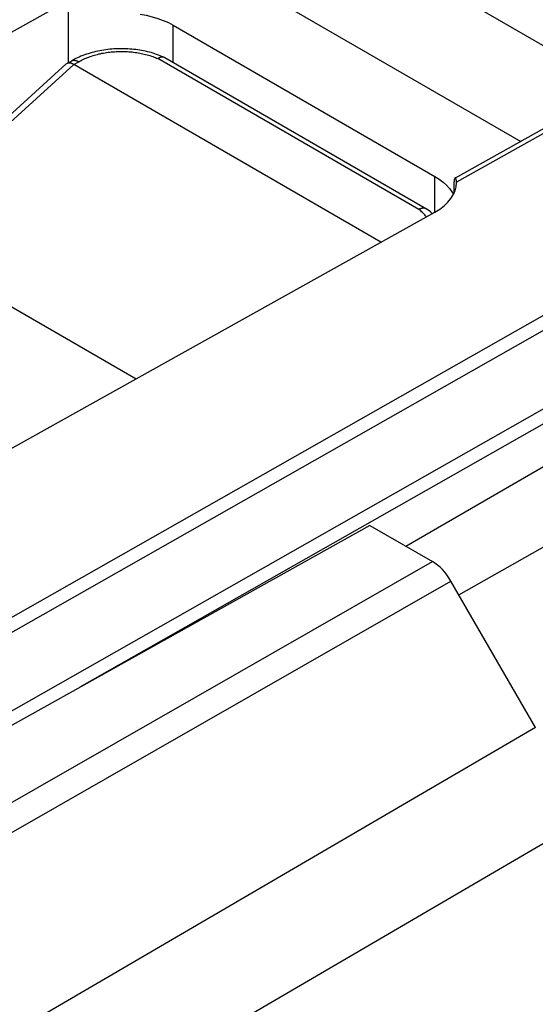
# Model space of a CAD drawing. Units: inches. Extents: x 82 to 128.2, y 119.3 to 177.8.
# Drawn here: x 104.3 to 111.3, y 157.3 to 170.6 of the extents above; entities that cross this region are included whole.
import ezdxf

# ---------------------------------------------------------------- set-up
doc = ezdxf.new("R2010")
doc.units = ezdxf.units.IN
doc.header["$MEASUREMENT"] = 0
doc.layers.add('DRAFT', color=7, linetype='Continuous')
doc.layers.add('RACCORDO', color=7, linetype='Continuous')

# ---------------------------------------------------------------- blocks, each defined once
blk = doc.blocks.new('block 66')
at = {"color": 7, "lineweight": 25, "true_color": 0xffffff}
blk.add_lwpolyline([(106.029, 173.7), (91.809, 165.916)], dxfattribs=at)
blk = doc.blocks.new('block 67')
at = {"color": 7, "lineweight": 25, "true_color": 0xffffff}
blk.add_lwpolyline([(106.152, 173.687), (91.881, 165.874)], dxfattribs=at)
blk = doc.blocks.new('block 113')
at = {"color": 7, "lineweight": 25, "true_color": 0xffffff}
blk.add_lwpolyline([(104.953, 170.842), (97.157, 166.497)], dxfattribs=at)
blk = doc.blocks.new('block 149')
at = {"color": 7, "lineweight": 25, "true_color": 0xffffff}
blk.add_lwpolyline([(105.024, 169.976), (102.496, 167.68)], dxfattribs=at)
blk = doc.blocks.new('block 157')
at = {"color": 7, "lineweight": 25, "true_color": 0xffffff}
blk.add_lwpolyline([(112.709, 169.854), (110.177, 168.443)], dxfattribs=at)
blk = doc.blocks.new('block 158')
at = {"color": 7, "lineweight": 25, "true_color": 0xffffff}
blk.add_lwpolyline([(112.808, 169.844), (110.196, 168.388)], dxfattribs=at)
blk = doc.blocks.new('block 159')
at = {"color": 7, "lineweight": 25, "true_color": 0xffffff}
blk.add_lwpolyline([(102.834, 164.045), (109.903, 167.984)], dxfattribs=at)
blk = doc.blocks.new('block 220')
at = {"color": 7, "lineweight": 25, "true_color": 0xffffff}
blk.add_lwpolyline([(110.178, 168.444), (110.176, 168.442), (110.172, 168.437), (110.169, 168.43), (110.167, 168.421), (110.165, 168.41), (110.163, 168.397), (110.162, 168.382)], dxfattribs=at)
blk = doc.blocks.new('block 233')
at = {"color": 7, "lineweight": 25, "true_color": 0xffffff}
blk.add_lwpolyline([(102.311, 161.451), (114.939, 168.614)], dxfattribs=at)
blk = doc.blocks.new('block 234')
at = {"color": 7, "lineweight": 25, "true_color": 0xffffff}
blk.add_lwpolyline([(102.488, 161.348), (115.064, 168.482)], dxfattribs=at)
blk = doc.blocks.new('block 235')
at = {"color": 7, "lineweight": 25, "true_color": 0xffffff}
blk.add_lwpolyline([(115.316, 167.562), (103.416, 160.812)], dxfattribs=at)
blk = doc.blocks.new('block 236')
at = {"color": 7, "lineweight": 25, "true_color": 0xffffff}
blk.add_lwpolyline([(115.366, 167.387), (105.104, 161.566)], dxfattribs=at)
blk = doc.blocks.new('block 237')
at = {"color": 7, "lineweight": 25, "true_color": 0xffffff}
blk.add_lwpolyline([(109.027, 163.753), (104.034, 160.969)], dxfattribs=at)
blk = doc.blocks.new('block 301')
at = {"color": 7, "lineweight": 25, "true_color": 0xffffff}
blk.add_lwpolyline([(103.446, 159.593), (109.871, 163.265)], dxfattribs=at)
blk = doc.blocks.new('block 302')
at = {"color": 7, "lineweight": 25, "true_color": 0xffffff}
blk.add_lwpolyline([(103.455, 159.192), (110.121, 163.001)], dxfattribs=at)
blk = doc.blocks.new('block 347')
at = {"color": 7, "lineweight": 25, "true_color": 0xffffff}
blk.add_lwpolyline([(111.263, 161.024), (104.265, 156.942)], dxfattribs=at)
blk = doc.blocks.new('block 348')
at = {"color": 7, "lineweight": 25, "true_color": 0xffffff}
blk.add_lwpolyline([(111.677, 159.631), (104.317, 155.337)], dxfattribs=at)
blk = doc.blocks.new('block 646')
at = {"color": 7, "lineweight": 25, "true_color": 0xffffff}
blk.add_lwpolyline([(104.953, 170.003), (104.953, 170.842)], dxfattribs=at)
blk = doc.blocks.new('block 648')
at = {"color": 7, "lineweight": 25, "true_color": 0xffffff}
blk.add_lwpolyline([(106.368, 170.003), (106.368, 170.507)], dxfattribs=at)
blk = doc.blocks.new('block 674')
at = {"color": 7, "lineweight": 25, "true_color": 0xffffff}
blk.add_lwpolyline([(110.196, 168.388), (110.196, 168.382)], dxfattribs=at)
blk = doc.blocks.new('block 677')
at = {"color": 7, "lineweight": 25, "true_color": 0xffffff}
blk.add_lwpolyline([(109.903, 167.984), (109.903, 168.466)], dxfattribs=at)
blk = doc.blocks.new('block 678')
at = {"color": 7, "lineweight": 25, "true_color": 0xffffff}
blk.add_lwpolyline([(110.162, 168.366), (110.162, 168.236)], dxfattribs=at)
blk = doc.blocks.new('block 679')
at = {"color": 7, "lineweight": 25, "true_color": 0xffffff}
blk.add_lwpolyline([(110.162, 168.382), (110.162, 168.366)], dxfattribs=at)
blk = doc.blocks.new('block 739')
at = {"color": 7, "lineweight": 25, "true_color": 0xffffff}
blk.add_lwpolyline([(110.196, 168.388), (110.195, 168.404), (110.194, 168.417), (110.192, 168.427)], dxfattribs=at)
blk = doc.blocks.new('block 893')
at = {"color": 7, "lineweight": 25, "true_color": 0xffffff}
blk.add_lwpolyline([(111.263, 161.024), (110.121, 163.001)], dxfattribs=at)
blk = doc.blocks.new('block 894')
at = {"color": 7, "lineweight": 25, "true_color": 0xffffff}
blk.add_lwpolyline([(110.192, 168.427), (110.189, 168.435), (110.186, 168.441), (110.182, 168.444), (110.179, 168.444)], dxfattribs=at)
blk = doc.blocks.new('block 929')
at = {"color": 7, "lineweight": 25, "true_color": 0xffffff}
blk.add_lwpolyline([(109.027, 163.753), (109.871, 163.265)], dxfattribs=at)
blk = doc.blocks.new('block 930')
at = {"color": 7, "lineweight": 25, "true_color": 0xffffff}
blk.add_lwpolyline([(101.347, 168.343), (105.866, 165.734)], dxfattribs=at)
blk = doc.blocks.new('block 931')
at = {"color": 7, "lineweight": 25, "true_color": 0xffffff}
blk.add_lwpolyline([(110.102, 168.302), (110.135, 168.256), (110.154, 168.221)], dxfattribs=at)
blk = doc.blocks.new('block 953')
at = {"color": 7, "lineweight": 25, "true_color": 0xffffff}
blk.add_lwpolyline([(106.368, 170.507), (109.903, 168.466)], dxfattribs=at)
blk = doc.blocks.new('block 954')
at = {"color": 7, "lineweight": 25, "true_color": 0xffffff}
blk.add_lwpolyline([(109.903, 168.466), (109.963, 168.428), (110.016, 168.388), (110.062, 168.346), (110.102, 168.302)], dxfattribs=at)
blk = doc.blocks.new('block 966')
at = {"color": 7, "lineweight": 25, "true_color": 0xffffff}
blk.add_lwpolyline([(105.919, 170.657), (106.003, 170.641), (106.084, 170.622), (106.16, 170.599), (106.233, 170.572), (106.302, 170.542), (106.368, 170.507)], dxfattribs=at)
blk = doc.blocks.new('block 974')
at = {"color": 7, "lineweight": 25, "true_color": 0xffffff}
blk.add_lwpolyline([(107.004, 171.283), (111.065, 168.938)], dxfattribs=at)
blk = doc.blocks.new('block 975')
at = {"color": 7, "lineweight": 25, "true_color": 0xffffff}
blk.add_lwpolyline([(108.689, 171.78), (112.361, 169.66)], dxfattribs=at)
blk = doc.blocks.new('block 1006')
at = {"color": 7, "lineweight": 25, "true_color": 0xffffff}
blk.add_open_spline([(110.121, 163.001), (110.055, 163.116), (109.965, 163.211), (109.871, 163.265)], degree=3, dxfattribs=at)
blk = doc.blocks.new('block 1016')
at = {"color": 7, "lineweight": 25, "true_color": 0xffffff}
blk.add_open_spline([(109.903, 167.984), (110.091, 168.089), (110.196, 168.232), (110.196, 168.382)], degree=3, dxfattribs=at)
blk = doc.blocks.new('block 1091')
at = {"layer": 'RACCORDO', "color": 7, "lineweight": 25, "true_color": 0xffffff}
blk.add_open_spline([(104.93, 169.99), (104.928, 169.989), (104.925, 169.987), (104.925, 169.987), (104.925, 169.987), (104.923, 169.985), (104.923, 169.985)], degree=3, knots=[0, 0, 0, 0, 1, 1, 1, 2, 2, 2, 2], dxfattribs=at)
blk = doc.blocks.new('block 1092')
at = {"layer": 'RACCORDO', "color": 7, "lineweight": 25, "true_color": 0xffffff}
blk.add_lwpolyline([(104.93, 169.99), (104.99, 170.024)], dxfattribs=at)
blk = doc.blocks.new('block 1093')
at = {"layer": 'RACCORDO', "color": 7, "lineweight": 25, "true_color": 0xffffff}
blk.add_lwpolyline([(105.024, 169.976), (105.09, 170.015)], dxfattribs=at)
blk = doc.blocks.new('block 1094')
at = {"layer": 'RACCORDO', "color": 7, "lineweight": 25, "true_color": 0xffffff}
blk.add_lwpolyline([(105.09, 170.015), (105.106, 170.023), (105.122, 170.032), (105.138, 170.04), (105.155, 170.048), (105.173, 170.056), (105.19, 170.064), (105.208, 170.071), (105.226, 170.078), (105.245, 170.085), (105.264, 170.091), (105.283, 170.097), (105.303, 170.103), (105.322, 170.109), (105.342, 170.114), (105.362, 170.119), (105.383, 170.123), (105.403, 170.128), (105.424, 170.132), (105.445, 170.135), (105.466, 170.139), (105.487, 170.142), (105.508, 170.144), (105.53, 170.147), (105.551, 170.149), (105.573, 170.15), (105.595, 170.152), (105.616, 170.152), (105.638, 170.153), (105.66, 170.153), (105.681, 170.153), (105.703, 170.153), (105.724, 170.152), (105.746, 170.151), (105.767, 170.15), (105.789, 170.148), (105.81, 170.146), (105.831, 170.144), (105.852, 170.141), (105.873, 170.138), (105.894, 170.135), (105.914, 170.131), (105.935, 170.127), (105.955, 170.123), (105.975, 170.118), (105.994, 170.113), (106.014, 170.108), (106.033, 170.103), (106.052, 170.097), (106.071, 170.091), (106.089, 170.084), (106.107, 170.078), (106.125, 170.071), (106.142, 170.063), (106.159, 170.056)], dxfattribs=at)
blk = doc.blocks.new('block 1095')
at = {"layer": 'RACCORDO', "color": 7, "lineweight": 25, "true_color": 0xffffff}
blk.add_lwpolyline([(104.99, 170.024), (104.995, 170.027), (104.999, 170.029), (105.004, 170.031), (105.009, 170.032), (105.014, 170.033), (105.019, 170.034), (105.025, 170.034), (105.03, 170.034), (105.036, 170.033), (105.042, 170.033), (105.048, 170.032), (105.053, 170.03), (105.059, 170.028), (105.066, 170.026), (105.072, 170.024), (105.078, 170.021), (105.084, 170.018), (105.09, 170.015)], dxfattribs=at)
blk = doc.blocks.new('block 1096')
at = {"layer": 'RACCORDO', "color": 7, "lineweight": 25, "true_color": 0xffffff}
blk.add_lwpolyline([(104.921, 169.984), (102.429, 167.719)], dxfattribs=at)
blk = doc.blocks.new('block 1174')
at = {"layer": 'RACCORDO', "color": 7, "lineweight": 25, "true_color": 0xffffff}
blk.add_lwpolyline([(109.789, 167.921), (109.787, 167.924), (109.778, 167.935), (109.768, 167.946), (109.758, 167.957), (109.747, 167.968), (109.736, 167.978), (109.725, 167.989), (109.713, 167.999), (109.7, 168.009), (109.687, 168.019)], dxfattribs=at)
blk = doc.blocks.new('block 1177')
at = {"layer": 'RACCORDO', "color": 7, "lineweight": 25, "true_color": 0xffffff}
blk.add_lwpolyline([(106.248, 170.072), (106.245, 170.073), (106.241, 170.075), (106.237, 170.076), (106.233, 170.076), (106.23, 170.077), (106.226, 170.077), (106.221, 170.077), (106.217, 170.077), (106.213, 170.077), (106.209, 170.076), (106.205, 170.076), (106.2, 170.075), (106.196, 170.074), (106.191, 170.072), (106.187, 170.07), (106.182, 170.069), (106.178, 170.066), (106.173, 170.064), (106.168, 170.062), (106.164, 170.059), (106.159, 170.056)], dxfattribs=at)
blk = doc.blocks.new('block 1178')
at = {"layer": 'RACCORDO', "color": 7, "lineweight": 25, "true_color": 0xffffff}
blk.add_lwpolyline([(106.248, 170.072), (106.238, 170.077), (106.214, 170.087), (106.191, 170.096), (106.167, 170.105), (106.143, 170.114), (106.119, 170.122), (106.094, 170.13), (106.069, 170.137), (106.044, 170.144), (106.018, 170.15), (105.992, 170.156), (105.966, 170.161), (105.94, 170.166), (105.914, 170.171), (105.887, 170.175), (105.861, 170.178), (105.834, 170.181), (105.807, 170.184), (105.78, 170.186), (105.753, 170.188), (105.726, 170.189), (105.699, 170.19), (105.671, 170.19), (105.644, 170.19), (105.617, 170.189), (105.59, 170.188), (105.562, 170.187), (105.535, 170.185), (105.508, 170.182), (105.481, 170.179), (105.454, 170.176), (105.427, 170.172), (105.4, 170.167), (105.374, 170.162), (105.347, 170.157), (105.321, 170.151), (105.295, 170.145), (105.269, 170.138), (105.244, 170.131), (105.218, 170.123), (105.193, 170.115), (105.169, 170.107), (105.144, 170.097), (105.12, 170.088), (105.096, 170.078), (105.073, 170.067), (105.05, 170.056), (105.028, 170.045), (105.005, 170.033), (104.99, 170.024)], dxfattribs=at)
blk = doc.blocks.new('block 1179')
at = {"layer": 'RACCORDO', "color": 7, "lineweight": 25, "true_color": 0xffffff}
blk.add_open_spline([(106.253, 170.069), (106.252, 170.07), (106.248, 170.072), (106.248, 170.072)], degree=3, dxfattribs=at)
blk = doc.blocks.new('block 1180')
at = {"layer": 'RACCORDO', "color": 7, "lineweight": 25, "true_color": 0xffffff}
blk.add_lwpolyline([(109.793, 168.025), (109.791, 168.026), (109.787, 168.028), (109.783, 168.03), (109.779, 168.032), (109.775, 168.033), (109.771, 168.034), (109.767, 168.035), (109.762, 168.035), (109.758, 168.036), (109.753, 168.036), (109.748, 168.036), (109.743, 168.036), (109.738, 168.035), (109.734, 168.035), (109.729, 168.034), (109.724, 168.033), (109.718, 168.031), (109.713, 168.03), (109.708, 168.028), (109.703, 168.026), (109.698, 168.024), (109.693, 168.021), (109.687, 168.019)], dxfattribs=at)
blk = doc.blocks.new('block 1181')
at = {"layer": 'RACCORDO', "color": 7, "lineweight": 25, "true_color": 0xffffff}
blk.add_lwpolyline([(105.024, 169.976), (105.019, 169.979), (105.014, 169.982), (105.009, 169.984), (105.004, 169.986), (105, 169.988), (104.995, 169.99), (104.99, 169.992), (104.986, 169.993), (104.981, 169.994), (104.977, 169.995), (104.972, 169.996), (104.968, 169.997), (104.964, 169.997), (104.96, 169.997), (104.956, 169.997), (104.952, 169.997), (104.948, 169.996), (104.944, 169.995), (104.941, 169.994), (104.938, 169.993), (104.934, 169.992), (104.931, 169.99)], dxfattribs=at)
blk = doc.blocks.new('block 1182')
at = {"layer": 'RACCORDO', "color": 7, "lineweight": 25, "true_color": 0xffffff}
blk.add_lwpolyline([(109.176, 167.579), (105.024, 169.976)], dxfattribs=at)
blk = doc.blocks.new('block 1183')
at = {"layer": 'RACCORDO', "color": 7, "lineweight": 25, "true_color": 0xffffff}
blk.add_lwpolyline([(109.687, 168.019), (106.159, 170.056)], dxfattribs=at)
blk = doc.blocks.new('block 1184')
at = {"layer": 'RACCORDO', "color": 7, "lineweight": 25, "true_color": 0xffffff}
blk.add_lwpolyline([(109.793, 168.025), (106.253, 170.069)], dxfattribs=at)
blk = doc.blocks.new('block 1185')
at = {"layer": 'RACCORDO', "color": 7, "lineweight": 25, "true_color": 0xffffff}
blk.add_open_spline([(109.799, 168.021), (109.798, 168.022), (109.795, 168.024), (109.795, 168.024), (109.795, 168.024), (109.793, 168.025), (109.793, 168.025)], degree=3, knots=[0, 0, 0, 0, 1, 1, 1, 2, 2, 2, 2], dxfattribs=at)
blk = doc.blocks.new('block 1187')
at = {"layer": 'RACCORDO', "color": 7, "lineweight": 25, "true_color": 0xffffff}
blk.add_lwpolyline([(109.861, 167.972), (109.844, 167.987), (109.826, 168.001), (109.808, 168.015), (109.799, 168.021)], dxfattribs=at)
blk = doc.blocks.new('block 1188')
at = {"layer": 'RACCORDO', "color": 7, "lineweight": 25, "true_color": 0xffffff}
blk.add_lwpolyline([(109.869, 167.965), (109.861, 167.972)], dxfattribs=at)
blk = doc.blocks.new('block 1230')
at = {"layer": 'DRAFT', "color": 7, "lineweight": 25, "true_color": 0xffffff}
blk.add_lwpolyline([(98.004, 170.117), (104.722, 173.806)], dxfattribs=at)
blk = doc.blocks.new('block 1254')
at = {"layer": 'DRAFT', "color": 7, "lineweight": 25, "true_color": 0xffffff}
blk.add_lwpolyline([(109.51, 163.474), (112.519, 165.211)], dxfattribs=at)
blk = doc.blocks.new('block 1255')
at = {"layer": 'DRAFT', "color": 7, "lineweight": 25, "true_color": 0xffffff}
blk.add_lwpolyline([(110.229, 162.814), (117.064, 166.679)], dxfattribs=at)

msp = doc.modelspace()

# ---------------------------------------------------------------- block references
for name in ['block 66', 'block 67', 'block 975', 'block 974', 'block 113', 'block 646', 'block 966', 'block 648', 'block 953', 'block 149', 'block 157', 'block 158', 'block 233', 'block 234', 'block 930', 'block 677', 'block 954', 'block 1016', 'block 220', 'block 679', 'block 678', 'block 894', 'block 739', 'block 674', 'block 931', 'block 159', 'block 235', 'block 236', 'block 237', 'block 929', 'block 301', 'block 1006', 'block 302', 'block 893', 'block 347', 'block 348']:
    msp.add_blockref(name, (0, 0))
at = {"layer": 'DRAFT'}
for name in ['block 1230', 'block 1255', 'block 1254']:
    msp.add_blockref(name, (0, 0), dxfattribs=at)
at = {"layer": 'RACCORDO'}
for name in ['block 1178', 'block 1094', 'block 1177', 'block 1179', 'block 1184', 'block 1096', 'block 1091', 'block 1092', 'block 1181', 'block 1095', 'block 1093', 'block 1182', 'block 1183', 'block 1180', 'block 1174', 'block 1185', 'block 1187', 'block 1188']:
    msp.add_blockref(name, (0, 0), dxfattribs=at)

doc.saveas('drawing.dxf')
